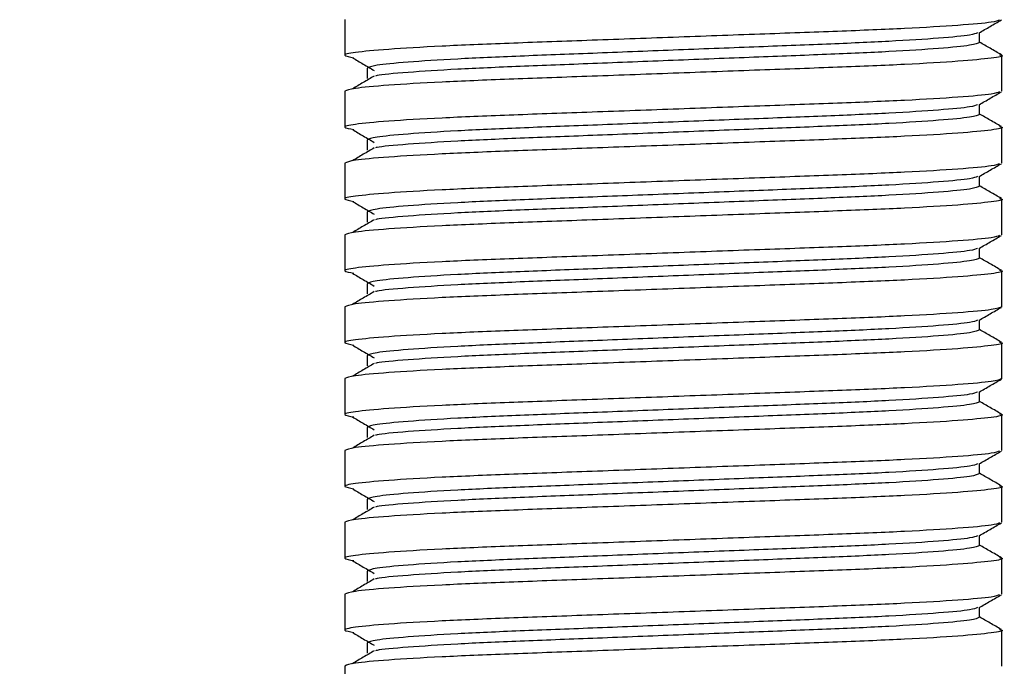
# Model space of a CAD drawing. Units: millimetres. Extents: x 9 to 411, y 10 to 270.
# Drawn here: x 82 to 98, y 176 to 187 of the extents above; entities that cross this region are included whole.
import ezdxf

# ---------------------------------------------------------------- set-up
doc = ezdxf.new("R2010")
doc.units = ezdxf.units.MM
doc.layers.add('DIM', color=7, linetype='Continuous')
doc.styles.add('SLDTEXTSTYLE0', font='TXT', dxfattribs={"width": 0.75})
doc.dimstyles.new('SLDDIMSTYLE1', dxfattribs={"dimtxt": 3.704167, "dimasz": 3.302, "dimexe": 0, "dimexo": 0.0625, "dimgap": 0.926042, "dimtad": 2, "dimdec": 0, "dimlfac": 1.5, "dimrnd": 1e-09, "dimzin": 12, "dimdsep": 46, "dimtxsty": 'SLDTEXTSTYLE0', "dimsah": 1, "dimcen": 0.09, "dimadec": 0, "dimazin": 3, "dimtfac": 1, "dimtdec": 0, "dimtofl": 0, "dimtmove": 0, "dimatfit": 3, "dimfxl": 0, "dimfrac": 2, "dimtolj": 1, "dimtzin": 12, "dimarcsym": 0})

# ---------------------------------------------------------------- blocks, each defined once
blk = doc.blocks.new('_D_1')
at = {"layer": 'DIM'}
for p, q in [((65.195, 209.817), (38.352, 209.817)), ((39.352, 209.817), (39.352, 106.65)), ((87.362, 106.65), (38.352, 106.65))]:
    blk.add_line(p, q, dxfattribs=at)
for points in [[(39.352, 209.817), (38.844, 206.515), (39.86, 206.515)], [(39.352, 106.65), (39.86, 109.952), (38.844, 109.952)]]:
    blk.add_solid(points, dxfattribs=at)
at = {"layer": 'DIM', "insert": (34.577, 158.005), "char_height": 3.7042, "attachment_point": 1, "rotation": 90, "style": 'SLDTEXTSTYLE0'}
blk.add_mtext('155', dxfattribs=at)

msp = doc.modelspace()

# ---------------------------------------------------------------- linework, layer by layer
at = {"color": 7, "linetype": 'Continuous', "lineweight": 25}
for p, q in [((87.6952, 186.7334), (87.6952, 186.1501)), ((98.0011, 186.3584), (98.0011, 186.52)), ((98.3619, 185.5668), (98.3619, 186.1501)), ((88.0561, 185.9418), (88.0561, 185.7751)), ((88.0561, 185.9418), (88.0561, 185.7751)), ((87.6952, 185.5668), (87.6952, 184.9834)), ((98.0011, 185.1918), (98.0011, 185.3533)), ((98.3619, 184.4001), (98.3619, 184.9834)), ((88.0561, 184.7751), (88.0561, 184.6084)), ((88.0561, 184.7751), (88.0561, 184.6084)), ((87.6952, 184.4001), (87.6952, 183.8168)), ((98.0011, 184.0251), (98.0011, 184.1867)), ((98.3619, 183.2334), (98.3619, 183.8168)), ((88.0561, 183.6084), (88.0561, 183.4418)), ((88.0561, 183.6084), (88.0561, 183.4418)), ((87.6952, 183.2334), (87.6952, 182.6501)), ((98.0011, 182.8584), (98.0011, 183.02)), ((98.3619, 182.0668), (98.3619, 182.6501)), ((88.0561, 182.4418), (88.0561, 182.2751)), ((88.0561, 182.4418), (88.0561, 182.2751)), ((87.6952, 182.0668), (87.6952, 181.4834)), ((98.0011, 181.6918), (98.0011, 181.8533)), ((98.3619, 180.9001), (98.3619, 181.4834)), ((88.0561, 181.2751), (88.0561, 181.1084)), ((88.0561, 181.2751), (88.0561, 181.1084)), ((87.6952, 180.9001), (87.6952, 180.3168)), ((98.0011, 180.5251), (98.0011, 180.6867)), ((98.3619, 179.7334), (98.3619, 180.3168)), ((88.0561, 180.1084), (88.0561, 179.9418)), ((88.0561, 180.1084), (88.0561, 179.9418)), ((87.6952, 179.7334), (87.6952, 179.1501)), ((98.0011, 179.3584), (98.0011, 179.52)), ((98.3619, 178.5668), (98.3619, 179.1501)), ((88.0561, 178.9418), (88.0561, 178.7751)), ((88.0561, 178.9418), (88.0561, 178.7751)), ((87.6952, 178.5668), (87.6952, 177.9834)), ((98.0011, 178.1918), (98.0011, 178.3533)), ((98.3619, 177.4001), (98.3619, 177.9834)), ((88.0561, 177.7751), (88.0561, 177.6084)), ((88.0561, 177.7751), (88.0561, 177.6084)), ((87.6952, 177.4001), (87.6952, 176.8168)), ((98.0011, 177.0251), (98.0011, 177.1867)), ((98.3619, 176.2334), (98.3619, 176.8168)), ((88.0561, 176.6084), (88.0561, 176.4418)), ((88.0561, 176.6084), (88.0561, 176.4418)), ((87.6952, 176.2334), (87.6952, 175.6501))]:
    msp.add_line(p, q, dxfattribs=at)
for points, knots in [([(98.3246, 186.7236), (98.2955, 186.7117), (98.2281, 186.6842), (97.6952, 186.6362), (96.839, 186.5847), (95.7243, 186.539), (94.4331, 186.4932), (93.0285, 186.4418), (91.6242, 186.3903), (90.3322, 186.3445), (89.2205, 186.2988), (88.3531, 186.2473), (87.8219, 186.1958), (87.6249, 186.1528), (87.7739, 186.1245), (87.8417, 186.1117)], [0, 0, 0, 0, 0.0613374, 0.1420102, 0.222683, 0.3006002, 0.3785174, 0.4591902, 0.539863, 0.6177802, 0.6956974, 0.7763702, 0.8570431, 0.9349603, 1, 1, 1, 1]), ([(97.9926, 186.5151), (98.0529, 186.55), (98.1733, 186.6196), (98.2938, 186.6893), (98.3541, 186.7241)], [0, 0, 0, 0, 0.4999794, 1, 1, 1, 1]), ([(97.9644, 186.5148), (97.9375, 186.5031), (97.8748, 186.4757), (97.3793, 186.4278), (96.5812, 186.3764), (95.5419, 186.3306), (94.3381, 186.2849), (93.0286, 186.2334), (91.7191, 186.1819), (90.5151, 186.1362), (89.4766, 186.0905), (88.6752, 186.039), (88.1529, 185.9875), (88.088, 185.9568), (88.0561, 185.9418)], [0, 0, 0, 0, 0.0647134, 0.1510809, 0.2374485, 0.3208648, 0.4042811, 0.4906486, 0.5770161, 0.6604324, 0.7438487, 0.8302162, 0.9165837, 1, 1, 1, 1]), ([(98.0011, 186.3584), (97.9692, 186.3434), (97.9042, 186.3127), (97.3819, 186.2612), (96.5805, 186.2097), (95.5421, 186.164), (94.338, 186.1182), (93.0287, 186.0668), (91.7188, 186.0153), (90.5161, 185.9695), (89.4726, 185.9237), (88.6908, 185.8725), (88.2589, 185.8345), (88.2015, 185.8163), (88.194, 185.8139)], [0, 0, 0, 0, 0.0879536, 0.1790188, 0.2700841, 0.3580377, 0.4459913, 0.5370565, 0.6281218, 0.7160754, 0.8040289, 0.8950942, 0.9861595, 1, 1, 1, 1]), ([(98.3541, 186.1594), (98.2938, 186.1942), (98.1762, 186.2622), (98.0585, 186.3303), (98.0011, 186.3635)], [0, 0, 0, 0, 0.5119612, 1, 1, 1, 1]), ([(98.3246, 186.1599), (98.339, 186.1566), (98.421, 186.138), (98.2222, 186.1045), (97.7076, 186.0528), (96.8358, 186.0014), (95.7252, 185.9556), (94.4329, 185.9099), (93.0286, 185.8584), (91.6241, 185.8069), (90.3327, 185.7612), (89.2189, 185.7155), (88.3593, 185.664), (87.7991, 185.6125), (87.7295, 185.5818), (87.6952, 185.5668)], [0, 0, 0, 0, 0.01712581, 0.09760882, 0.18093817, 0.26426753, 0.34475054, 0.42523355, 0.5085629, 0.59189226, 0.67237527, 0.75285828, 0.83618763, 0.91951699, 1, 1, 1, 1]), ([(87.8177, 186.112), (87.8768, 186.0772), (87.995, 186.0076), (88.1131, 185.9381), (88.1722, 185.9033)], [0, 0, 0, 0, 0.50000404, 1, 1, 1, 1]), ([(88.1722, 185.8135), (88.1131, 185.7788), (87.995, 185.7092), (87.8768, 185.6396), (87.8177, 185.6049)], [0, 0, 0, 0, 0.499996, 1, 1, 1, 1]), ([(98.3246, 185.557), (98.2955, 185.5451), (98.2281, 185.5176), (97.6952, 185.4695), (96.839, 185.4181), (95.7243, 185.3723), (94.4331, 185.3266), (93.0285, 185.2751), (91.6242, 185.2236), (90.3322, 185.1779), (89.2205, 185.1321), (88.3531, 185.0807), (87.8219, 185.0291), (87.6249, 184.9861), (87.7739, 184.9579), (87.8417, 184.945)], [0, 0, 0, 0, 0.0613374, 0.1420102, 0.222683, 0.3006002, 0.3785174, 0.4591902, 0.539863, 0.6177802, 0.6956974, 0.7763702, 0.8570431, 0.9349603, 1, 1, 1, 1]), ([(97.9926, 185.3485), (98.0529, 185.3833), (98.1733, 185.453), (98.2938, 185.5226), (98.3541, 185.5575)], [0, 0, 0, 0, 0.4999794, 1, 1, 1, 1]), ([(97.9644, 185.3481), (97.9375, 185.3364), (97.8748, 185.309), (97.3793, 185.2612), (96.5812, 185.2097), (95.5419, 185.164), (94.3381, 185.1182), (93.0286, 185.0668), (91.7191, 185.0153), (90.5151, 184.9695), (89.4766, 184.9238), (88.6752, 184.8723), (88.1529, 184.8208), (88.088, 184.7902), (88.0561, 184.7751)], [0, 0, 0, 0, 0.0647134, 0.1510809, 0.2374485, 0.3208648, 0.4042811, 0.4906486, 0.5770161, 0.6604324, 0.7438487, 0.8302162, 0.9165837, 1, 1, 1, 1]), ([(98.0011, 185.1918), (97.9692, 185.1767), (97.9042, 185.146), (97.3819, 185.0945), (96.5805, 185.0431), (95.5421, 184.9973), (94.338, 184.9516), (93.0287, 184.9001), (91.7188, 184.8486), (90.5161, 184.8029), (89.4726, 184.7571), (88.6908, 184.7058), (88.2589, 184.6678), (88.2015, 184.6496), (88.194, 184.6472)], [0, 0, 0, 0, 0.0879536, 0.1790188, 0.2700841, 0.3580377, 0.4459913, 0.5370565, 0.6281218, 0.7160754, 0.8040289, 0.8950942, 0.9861595, 1, 1, 1, 1]), ([(98.3541, 184.9927), (98.2938, 185.0275), (98.1762, 185.0956), (98.0585, 185.1636), (98.0011, 185.1968)], [0, 0, 0, 0, 0.5119612, 1, 1, 1, 1]), ([(98.3246, 184.9932), (98.339, 184.9899), (98.421, 184.9713), (98.2222, 184.9378), (97.7076, 184.8862), (96.8358, 184.8347), (95.7252, 184.789), (94.4329, 184.7432), (93.0286, 184.6918), (91.6241, 184.6403), (90.3327, 184.5945), (89.2189, 184.5488), (88.3593, 184.4973), (87.7991, 184.4458), (87.7295, 184.4152), (87.6952, 184.4001)], [0, 0, 0, 0, 0.01712581, 0.09760882, 0.18093817, 0.26426753, 0.34475054, 0.42523355, 0.5085629, 0.59189226, 0.67237527, 0.75285828, 0.83618763, 0.91951699, 1, 1, 1, 1]), ([(87.8177, 184.9453), (87.8768, 184.9105), (87.995, 184.841), (88.1131, 184.7714), (88.1722, 184.7366)], [0, 0, 0, 0, 0.500004, 1, 1, 1, 1]), ([(88.1722, 184.6469), (88.1131, 184.6121), (87.995, 184.5425), (87.8768, 184.473), (87.8177, 184.4382)], [0, 0, 0, 0, 0.499996, 1, 1, 1, 1]), ([(98.3246, 184.3903), (98.2955, 184.3784), (98.2281, 184.3509), (97.6952, 184.3028), (96.839, 184.2514), (95.7243, 184.2056), (94.4331, 184.1599), (93.0285, 184.1084), (91.6242, 184.0569), (90.3322, 184.0112), (89.2205, 183.9655), (88.3531, 183.914), (87.8219, 183.8624), (87.6249, 183.8195), (87.7739, 183.7912), (87.8417, 183.7783)], [0, 0, 0, 0, 0.0613374, 0.1420102, 0.222683, 0.3006002, 0.3785174, 0.4591902, 0.539863, 0.6177802, 0.6956974, 0.7763702, 0.8570431, 0.9349603, 1, 1, 1, 1]), ([(97.9926, 184.1818), (98.0529, 184.2166), (98.1733, 184.2863), (98.2938, 184.356), (98.3541, 184.3908)], [0, 0, 0, 0, 0.4999794, 1, 1, 1, 1]), ([(97.9644, 184.1814), (97.9375, 184.1697), (97.8748, 184.1424), (97.3793, 184.0945), (96.5812, 184.0431), (95.5419, 183.9973), (94.3381, 183.9516), (93.0286, 183.9001), (91.7191, 183.8486), (90.5151, 183.8029), (89.4766, 183.7571), (88.6752, 183.7056), (88.1529, 183.6542), (88.088, 183.6235), (88.0561, 183.6084)], [0, 0, 0, 0, 0.0647134, 0.1510809, 0.2374485, 0.3208648, 0.4042811, 0.4906486, 0.5770161, 0.6604324, 0.7438487, 0.8302162, 0.9165837, 1, 1, 1, 1]), ([(98.0011, 184.0251), (97.9692, 184.01), (97.9042, 183.9794), (97.3819, 183.9279), (96.5805, 183.8764), (95.5421, 183.8306), (94.338, 183.7849), (93.0287, 183.7334), (91.7188, 183.6819), (90.5161, 183.6362), (89.4726, 183.5904), (88.6908, 183.5392), (88.2589, 183.5012), (88.2015, 183.483), (88.194, 183.4806)], [0, 0, 0, 0, 0.0879536, 0.1790188, 0.2700841, 0.3580377, 0.4459913, 0.5370565, 0.6281218, 0.7160754, 0.8040289, 0.8950942, 0.9861595, 1, 1, 1, 1]), ([(98.3541, 183.826), (98.2938, 183.8609), (98.1762, 183.9289), (98.0585, 183.997), (98.0011, 184.0302)], [0, 0, 0, 0, 0.5119612, 1, 1, 1, 1]), ([(98.3246, 183.8266), (98.339, 183.8233), (98.421, 183.8046), (98.2222, 183.7711), (97.7076, 183.7195), (96.8358, 183.6681), (95.7252, 183.6223), (94.4329, 183.5766), (93.0286, 183.5251), (91.6241, 183.4736), (90.3327, 183.4279), (89.2189, 183.3821), (88.3593, 183.3306), (87.7991, 183.2792), (87.7295, 183.2485), (87.6952, 183.2334)], [0, 0, 0, 0, 0.01712581, 0.09760882, 0.18093817, 0.26426753, 0.34475054, 0.42523355, 0.5085629, 0.59189226, 0.67237527, 0.75285828, 0.83618763, 0.91951699, 1, 1, 1, 1]), ([(87.8177, 183.7786), (87.8768, 183.7439), (87.995, 183.6743), (88.1131, 183.6048), (88.1722, 183.57)], [0, 0, 0, 0, 0.500004, 1, 1, 1, 1]), ([(88.1722, 183.4802), (88.1131, 183.4454), (87.995, 183.3759), (87.8768, 183.3063), (87.8177, 183.2715)], [0, 0, 0, 0, 0.499996, 1, 1, 1, 1]), ([(98.3246, 183.2236), (98.2955, 183.2117), (98.2281, 183.1842), (97.6952, 183.1362), (96.839, 183.0847), (95.7243, 183.039), (94.4331, 182.9932), (93.0285, 182.9418), (91.6242, 182.8903), (90.3322, 182.8445), (89.2205, 182.7988), (88.3531, 182.7473), (87.8219, 182.6958), (87.6249, 182.6528), (87.7739, 182.6245), (87.8417, 182.6117)], [0, 0, 0, 0, 0.0613374, 0.1420102, 0.222683, 0.3006002, 0.3785174, 0.4591902, 0.539863, 0.6177802, 0.6956974, 0.7763702, 0.8570431, 0.9349603, 1, 1, 1, 1]), ([(97.9926, 183.0151), (98.0529, 183.05), (98.1733, 183.1196), (98.2938, 183.1893), (98.3541, 183.2241)], [0, 0, 0, 0, 0.4999794, 1, 1, 1, 1]), ([(97.9644, 183.0148), (97.9375, 183.0031), (97.8748, 182.9757), (97.3793, 182.9278), (96.5812, 182.8764), (95.5419, 182.8306), (94.3381, 182.7849), (93.0286, 182.7334), (91.7191, 182.6819), (90.5151, 182.6362), (89.4766, 182.5905), (88.6752, 182.539), (88.1529, 182.4875), (88.088, 182.4568), (88.0561, 182.4418)], [0, 0, 0, 0, 0.0647134, 0.1510809, 0.2374485, 0.3208648, 0.4042811, 0.4906486, 0.5770161, 0.6604324, 0.7438487, 0.8302162, 0.9165837, 1, 1, 1, 1]), ([(98.0011, 182.8584), (97.9692, 182.8434), (97.9042, 182.8127), (97.3819, 182.7612), (96.5805, 182.7097), (95.5421, 182.664), (94.338, 182.6182), (93.0287, 182.5668), (91.7188, 182.5153), (90.5161, 182.4695), (89.4726, 182.4237), (88.6908, 182.3725), (88.2589, 182.3345), (88.2015, 182.3163), (88.194, 182.3139)], [0, 0, 0, 0, 0.0879536, 0.1790188, 0.2700841, 0.3580377, 0.4459913, 0.5370565, 0.6281218, 0.7160754, 0.8040289, 0.8950942, 0.9861595, 1, 1, 1, 1]), ([(98.3541, 182.6594), (98.2938, 182.6942), (98.1762, 182.7622), (98.0585, 182.8303), (98.0011, 182.8635)], [0, 0, 0, 0, 0.5119612, 1, 1, 1, 1]), ([(98.3246, 182.6599), (98.339, 182.6566), (98.421, 182.638), (98.2222, 182.6045), (97.7076, 182.5528), (96.8358, 182.5014), (95.7252, 182.4556), (94.4329, 182.4099), (93.0286, 182.3584), (91.6241, 182.3069), (90.3327, 182.2612), (89.2189, 182.2155), (88.3593, 182.164), (87.7991, 182.1125), (87.7295, 182.0818), (87.6952, 182.0668)], [0, 0, 0, 0, 0.0171258, 0.0976088, 0.1809382, 0.2642675, 0.3447505, 0.4252335, 0.5085629, 0.5918923, 0.6723753, 0.7528583, 0.8361876, 0.919517, 1, 1, 1, 1]), ([(87.8177, 182.612), (87.8768, 182.5772), (87.995, 182.5076), (88.1131, 182.4381), (88.1722, 182.4033)], [0, 0, 0, 0, 0.500004, 1, 1, 1, 1]), ([(88.1722, 182.3135), (88.1131, 182.2788), (87.995, 182.2092), (87.8768, 182.1396), (87.8177, 182.1049)], [0, 0, 0, 0, 0.499996, 1, 1, 1, 1]), ([(98.3619, 182.0668), (98.3277, 182.0517), (98.258, 182.021), (97.6979, 181.9695), (96.8383, 181.9181), (95.7245, 181.8723), (94.4331, 181.8266), (93.0285, 181.7751), (91.6242, 181.7236), (90.3322, 181.6779), (89.2205, 181.6321), (88.3531, 181.5807), (87.8219, 181.5291), (87.6249, 181.4861), (87.7739, 181.4579), (87.8417, 181.445)], [0, 0, 0, 0, 0.0766464, 0.1560035, 0.2353606, 0.312007, 0.3886534, 0.4680105, 0.5473676, 0.624014, 0.7006604, 0.7800175, 0.8593746, 0.936021, 1, 1, 1, 1]), ([(97.9926, 181.8485), (98.0529, 181.8833), (98.1733, 181.953), (98.2938, 182.0226), (98.3541, 182.0575)], [0, 0, 0, 0, 0.49997936, 1, 1, 1, 1]), ([(97.9644, 181.8481), (97.9375, 181.8364), (97.8748, 181.809), (97.3793, 181.7612), (96.5812, 181.7097), (95.5419, 181.664), (94.3381, 181.6182), (93.0286, 181.5668), (91.7191, 181.5153), (90.5151, 181.4695), (89.4766, 181.4238), (88.6752, 181.3723), (88.1529, 181.3208), (88.088, 181.2902), (88.0561, 181.2751)], [0, 0, 0, 0, 0.0647134, 0.1510809, 0.2374485, 0.3208648, 0.4042811, 0.4906486, 0.5770161, 0.6604324, 0.7438487, 0.8302162, 0.9165837, 1, 1, 1, 1]), ([(98.0011, 181.6918), (97.9692, 181.6767), (97.9042, 181.646), (97.3819, 181.5945), (96.5805, 181.5431), (95.5421, 181.4973), (94.338, 181.4516), (93.0287, 181.4001), (91.7188, 181.3486), (90.5161, 181.3029), (89.4726, 181.2571), (88.6908, 181.2058), (88.2589, 181.1678), (88.2015, 181.1496), (88.194, 181.1472)], [0, 0, 0, 0, 0.0879536, 0.1790188, 0.2700841, 0.3580377, 0.4459913, 0.5370565, 0.6281218, 0.7160754, 0.8040289, 0.8950942, 0.9861595, 1, 1, 1, 1]), ([(98.3541, 181.4927), (98.2938, 181.5275), (98.1762, 181.5956), (98.0585, 181.6636), (98.0011, 181.6968)], [0, 0, 0, 0, 0.5119612, 1, 1, 1, 1]), ([(98.3246, 181.4932), (98.339, 181.4899), (98.421, 181.4713), (98.2222, 181.4378), (97.7076, 181.3862), (96.8358, 181.3347), (95.7252, 181.289), (94.4329, 181.2432), (93.0286, 181.1918), (91.6241, 181.1403), (90.3327, 181.0945), (89.2189, 181.0488), (88.3593, 180.9973), (87.7991, 180.9458), (87.7295, 180.9152), (87.6952, 180.9001)], [0, 0, 0, 0, 0.0171258, 0.0976088, 0.1809382, 0.2642675, 0.3447505, 0.4252335, 0.5085629, 0.5918923, 0.6723753, 0.7528583, 0.8361876, 0.919517, 1, 1, 1, 1]), ([(87.8177, 181.4453), (87.8768, 181.4105), (87.995, 181.341), (88.1131, 181.2714), (88.1722, 181.2366)], [0, 0, 0, 0, 0.500004, 1, 1, 1, 1]), ([(88.1722, 181.1469), (88.1131, 181.1121), (87.995, 181.0425), (87.8768, 180.973), (87.8177, 180.9382)], [0, 0, 0, 0, 0.499996, 1, 1, 1, 1]), ([(98.3619, 180.9001), (98.3277, 180.885), (98.258, 180.8544), (97.6979, 180.8029), (96.8383, 180.7514), (95.7245, 180.7056), (94.4331, 180.6599), (93.0285, 180.6084), (91.6242, 180.5569), (90.3322, 180.5112), (89.2205, 180.4655), (88.3531, 180.414), (87.8219, 180.3624), (87.6249, 180.3195), (87.7739, 180.2912), (87.8417, 180.2783)], [0, 0, 0, 0, 0.0766464, 0.1560035, 0.2353606, 0.312007, 0.3886534, 0.4680105, 0.5473676, 0.624014, 0.7006604, 0.7800175, 0.8593746, 0.936021, 1, 1, 1, 1]), ([(97.9926, 180.6818), (98.0529, 180.7166), (98.1733, 180.7863), (98.2938, 180.856), (98.3541, 180.8908)], [0, 0, 0, 0, 0.4999794, 1, 1, 1, 1]), ([(97.9644, 180.6814), (97.9375, 180.6697), (97.8748, 180.6424), (97.3793, 180.5945), (96.5812, 180.5431), (95.5419, 180.4973), (94.3381, 180.4516), (93.0286, 180.4001), (91.7191, 180.3486), (90.5151, 180.3029), (89.4766, 180.2571), (88.6752, 180.2056), (88.1529, 180.1542), (88.088, 180.1235), (88.0561, 180.1084)], [0, 0, 0, 0, 0.0647134, 0.1510809, 0.2374485, 0.3208648, 0.4042811, 0.4906486, 0.5770161, 0.6604324, 0.7438487, 0.8302162, 0.9165837, 1, 1, 1, 1]), ([(98.0011, 180.5251), (97.9692, 180.51), (97.9042, 180.4794), (97.3819, 180.4279), (96.5805, 180.3764), (95.5421, 180.3306), (94.338, 180.2849), (93.0287, 180.2334), (91.7188, 180.1819), (90.5161, 180.1362), (89.4726, 180.0904), (88.6908, 180.0392), (88.2589, 180.0012), (88.2015, 179.983), (88.194, 179.9806)], [0, 0, 0, 0, 0.0879536, 0.1790188, 0.2700841, 0.3580377, 0.4459913, 0.5370565, 0.6281218, 0.7160754, 0.8040289, 0.8950942, 0.9861595, 1, 1, 1, 1]), ([(98.3541, 180.326), (98.2938, 180.3609), (98.1762, 180.4289), (98.0585, 180.497), (98.0011, 180.5302)], [0, 0, 0, 0, 0.5119612, 1, 1, 1, 1]), ([(98.3246, 180.3266), (98.339, 180.3233), (98.421, 180.3046), (98.2222, 180.2711), (97.7076, 180.2195), (96.8358, 180.1681), (95.7252, 180.1223), (94.4329, 180.0766), (93.0286, 180.0251), (91.6241, 179.9736), (90.3327, 179.9279), (89.2189, 179.8821), (88.3593, 179.8306), (87.7991, 179.7792), (87.7295, 179.7485), (87.6952, 179.7334)], [0, 0, 0, 0, 0.01712581, 0.09760882, 0.18093817, 0.26426753, 0.34475054, 0.42523355, 0.5085629, 0.59189226, 0.67237527, 0.75285828, 0.83618763, 0.91951699, 1, 1, 1, 1]), ([(87.8177, 180.2786), (87.8768, 180.2439), (87.995, 180.1743), (88.1131, 180.1048), (88.1722, 180.07)], [0, 0, 0, 0, 0.500004, 1, 1, 1, 1]), ([(88.1722, 179.9802), (88.1131, 179.9454), (87.995, 179.8759), (87.8768, 179.8063), (87.8177, 179.7715)], [0, 0, 0, 0, 0.499996, 1, 1, 1, 1]), ([(98.3246, 179.7236), (98.2955, 179.7117), (98.2281, 179.6842), (97.6952, 179.6362), (96.839, 179.5847), (95.7243, 179.539), (94.4331, 179.4932), (93.0285, 179.4418), (91.6242, 179.3903), (90.3322, 179.3445), (89.2205, 179.2988), (88.3531, 179.2473), (87.8219, 179.1958), (87.6249, 179.1528), (87.7739, 179.1245), (87.8417, 179.1117)], [0, 0, 0, 0, 0.0613374, 0.1420102, 0.222683, 0.3006002, 0.3785174, 0.4591902, 0.539863, 0.6177802, 0.6956974, 0.7763702, 0.8570431, 0.9349603, 1, 1, 1, 1]), ([(97.9926, 179.5151), (98.0529, 179.55), (98.1733, 179.6196), (98.2938, 179.6893), (98.3541, 179.7241)], [0, 0, 0, 0, 0.4999794, 1, 1, 1, 1]), ([(97.9644, 179.5148), (97.9375, 179.5031), (97.8748, 179.4757), (97.3793, 179.4278), (96.5812, 179.3764), (95.5419, 179.3306), (94.3381, 179.2849), (93.0286, 179.2334), (91.7191, 179.1819), (90.5151, 179.1362), (89.4766, 179.0905), (88.6752, 179.039), (88.1529, 178.9875), (88.088, 178.9568), (88.0561, 178.9418)], [0, 0, 0, 0, 0.0647134, 0.1510809, 0.2374485, 0.3208648, 0.4042811, 0.4906486, 0.5770161, 0.6604324, 0.7438487, 0.8302162, 0.9165837, 1, 1, 1, 1]), ([(98.0011, 179.3584), (97.9692, 179.3434), (97.9042, 179.3127), (97.3819, 179.2612), (96.5805, 179.2097), (95.5421, 179.164), (94.338, 179.1182), (93.0287, 179.0668), (91.7188, 179.0153), (90.5161, 178.9695), (89.4726, 178.9237), (88.6908, 178.8725), (88.2589, 178.8345), (88.2015, 178.8163), (88.194, 178.8139)], [0, 0, 0, 0, 0.0879536, 0.1790188, 0.2700841, 0.3580377, 0.4459913, 0.5370565, 0.6281218, 0.7160754, 0.8040289, 0.8950942, 0.9861595, 1, 1, 1, 1]), ([(98.3541, 179.1594), (98.2938, 179.1942), (98.1762, 179.2622), (98.0585, 179.3303), (98.0011, 179.3635)], [0, 0, 0, 0, 0.5119612, 1, 1, 1, 1]), ([(98.3246, 179.1599), (98.339, 179.1566), (98.421, 179.138), (98.2222, 179.1045), (97.7076, 179.0528), (96.8358, 179.0014), (95.7252, 178.9556), (94.4329, 178.9099), (93.0286, 178.8584), (91.6241, 178.8069), (90.3327, 178.7612), (89.2189, 178.7155), (88.3593, 178.664), (87.7991, 178.6125), (87.7295, 178.5818), (87.6952, 178.5668)], [0, 0, 0, 0, 0.0171258, 0.0976088, 0.1809382, 0.2642675, 0.3447505, 0.4252335, 0.5085629, 0.5918923, 0.6723753, 0.7528583, 0.8361876, 0.919517, 1, 1, 1, 1]), ([(87.8177, 179.112), (87.8768, 179.0772), (87.995, 179.0076), (88.1131, 178.9381), (88.1722, 178.9033)], [0, 0, 0, 0, 0.500004, 1, 1, 1, 1]), ([(88.1722, 178.8135), (88.1131, 178.7788), (87.995, 178.7092), (87.8768, 178.6396), (87.8177, 178.6049)], [0, 0, 0, 0, 0.499996, 1, 1, 1, 1]), ([(98.3246, 178.557), (98.2955, 178.5451), (98.2281, 178.5176), (97.6952, 178.4695), (96.839, 178.4181), (95.7243, 178.3723), (94.4331, 178.3266), (93.0285, 178.2751), (91.6242, 178.2236), (90.3322, 178.1779), (89.2205, 178.1321), (88.3531, 178.0807), (87.8219, 178.0291), (87.6249, 177.9861), (87.7739, 177.9579), (87.8417, 177.945)], [0, 0, 0, 0, 0.0613374, 0.1420102, 0.222683, 0.3006002, 0.3785174, 0.4591902, 0.539863, 0.6177802, 0.6956974, 0.7763702, 0.8570431, 0.9349603, 1, 1, 1, 1]), ([(97.9926, 178.3485), (98.0529, 178.3833), (98.1733, 178.453), (98.2938, 178.5226), (98.3541, 178.5575)], [0, 0, 0, 0, 0.4999794, 1, 1, 1, 1]), ([(97.9644, 178.3481), (97.9375, 178.3364), (97.8748, 178.309), (97.3793, 178.2612), (96.5812, 178.2097), (95.5419, 178.164), (94.3381, 178.1182), (93.0286, 178.0668), (91.7191, 178.0153), (90.5151, 177.9695), (89.4766, 177.9238), (88.6752, 177.8723), (88.1529, 177.8208), (88.088, 177.7902), (88.0561, 177.7751)], [0, 0, 0, 0, 0.0647134, 0.1510809, 0.2374485, 0.3208648, 0.4042811, 0.4906486, 0.5770161, 0.6604324, 0.7438487, 0.8302162, 0.9165837, 1, 1, 1, 1]), ([(98.0011, 178.1918), (97.9692, 178.1767), (97.9042, 178.146), (97.3819, 178.0945), (96.5805, 178.0431), (95.5421, 177.9973), (94.338, 177.9516), (93.0287, 177.9001), (91.7188, 177.8486), (90.5161, 177.8029), (89.4726, 177.7571), (88.6908, 177.7058), (88.2589, 177.6678), (88.2015, 177.6496), (88.194, 177.6472)], [0, 0, 0, 0, 0.0879536, 0.1790188, 0.2700841, 0.3580377, 0.4459913, 0.5370565, 0.6281218, 0.7160754, 0.8040289, 0.8950942, 0.9861595, 1, 1, 1, 1]), ([(98.3541, 177.9927), (98.2938, 178.0275), (98.1762, 178.0956), (98.0585, 178.1636), (98.0011, 178.1968)], [0, 0, 0, 0, 0.5119612, 1, 1, 1, 1]), ([(98.3246, 177.9932), (98.339, 177.9899), (98.421, 177.9713), (98.2222, 177.9378), (97.7076, 177.8862), (96.8358, 177.8347), (95.7252, 177.789), (94.4329, 177.7432), (93.0286, 177.6918), (91.6241, 177.6403), (90.3327, 177.5945), (89.2189, 177.5488), (88.3593, 177.4973), (87.7991, 177.4458), (87.7295, 177.4152), (87.6952, 177.4001)], [0, 0, 0, 0, 0.01712581, 0.09760882, 0.18093817, 0.26426753, 0.34475054, 0.42523355, 0.5085629, 0.59189226, 0.67237527, 0.75285828, 0.83618763, 0.91951699, 1, 1, 1, 1]), ([(87.8177, 177.9453), (87.8768, 177.9105), (87.995, 177.841), (88.1131, 177.7714), (88.1722, 177.7366)], [0, 0, 0, 0, 0.500004, 1, 1, 1, 1]), ([(88.1722, 177.6469), (88.1131, 177.6121), (87.995, 177.5425), (87.8768, 177.473), (87.8177, 177.4382)], [0, 0, 0, 0, 0.499996, 1, 1, 1, 1]), ([(98.3246, 177.3903), (98.2955, 177.3784), (98.2281, 177.3509), (97.6952, 177.3028), (96.839, 177.2514), (95.7243, 177.2056), (94.4331, 177.1599), (93.0285, 177.1084), (91.6242, 177.0569), (90.3322, 177.0112), (89.2205, 176.9655), (88.3531, 176.914), (87.8219, 176.8624), (87.6249, 176.8195), (87.7739, 176.7912), (87.8417, 176.7783)], [0, 0, 0, 0, 0.0613374, 0.1420102, 0.222683, 0.3006002, 0.3785174, 0.4591902, 0.539863, 0.6177802, 0.6956974, 0.7763702, 0.8570431, 0.9349603, 1, 1, 1, 1]), ([(97.9926, 177.1818), (98.0529, 177.2166), (98.1733, 177.2863), (98.2938, 177.356), (98.3541, 177.3908)], [0, 0, 0, 0, 0.49997936, 1, 1, 1, 1]), ([(97.9644, 177.1814), (97.9375, 177.1697), (97.8748, 177.1424), (97.3793, 177.0945), (96.5812, 177.0431), (95.5419, 176.9973), (94.3381, 176.9516), (93.0286, 176.9001), (91.7191, 176.8486), (90.5151, 176.8029), (89.4766, 176.7571), (88.6752, 176.7056), (88.1529, 176.6542), (88.088, 176.6235), (88.0561, 176.6084)], [0, 0, 0, 0, 0.0647134, 0.1510809, 0.2374485, 0.3208648, 0.4042811, 0.4906486, 0.5770161, 0.6604324, 0.7438487, 0.8302162, 0.9165837, 1, 1, 1, 1]), ([(98.0011, 177.0251), (97.9692, 177.01), (97.9042, 176.9794), (97.3819, 176.9279), (96.5805, 176.8764), (95.5421, 176.8306), (94.338, 176.7849), (93.0287, 176.7334), (91.7188, 176.6819), (90.5161, 176.6362), (89.4726, 176.5904), (88.6908, 176.5392), (88.2589, 176.5012), (88.2015, 176.483), (88.194, 176.4806)], [0, 0, 0, 0, 0.0879536, 0.1790188, 0.2700841, 0.3580377, 0.4459913, 0.5370565, 0.6281218, 0.7160754, 0.8040289, 0.8950942, 0.9861595, 1, 1, 1, 1]), ([(98.3541, 176.826), (98.2938, 176.8609), (98.1762, 176.9289), (98.0585, 176.997), (98.0011, 177.0302)], [0, 0, 0, 0, 0.5119612, 1, 1, 1, 1]), ([(98.3246, 176.8266), (98.339, 176.8233), (98.421, 176.8046), (98.2222, 176.7711), (97.7076, 176.7195), (96.8358, 176.6681), (95.7252, 176.6223), (94.4329, 176.5766), (93.0286, 176.5251), (91.6241, 176.4736), (90.3327, 176.4279), (89.2189, 176.3821), (88.3593, 176.3306), (87.7991, 176.2792), (87.7295, 176.2485), (87.6952, 176.2334)], [0, 0, 0, 0, 0.0171258, 0.0976088, 0.1809382, 0.2642675, 0.3447505, 0.4252335, 0.5085629, 0.5918923, 0.6723753, 0.7528583, 0.8361876, 0.919517, 1, 1, 1, 1]), ([(87.8177, 176.7786), (87.8768, 176.7439), (87.995, 176.6743), (88.1131, 176.6048), (88.1722, 176.57)], [0, 0, 0, 0, 0.500004, 1, 1, 1, 1]), ([(88.1722, 176.4802), (88.1131, 176.4454), (87.995, 176.3759), (87.8768, 176.3063), (87.8177, 176.2715)], [0, 0, 0, 0, 0.499996, 1, 1, 1, 1])]:
    msp.add_open_spline(points, degree=3, knots=knots, dxfattribs=at)

# ---------------------------------------------------------------- dimensions: what is measured, and where the dimension line sits
at = {"layer": 'DIM'}
dim = msp.add_linear_dim(base=(39.352, 106.6501), p1=(66.1952, 209.8168), p2=(88.3619, 106.6501), angle=90, dimstyle='SLDDIMSTYLE1', dxfattribs=at)
dim.commit()
dim.dimension.update_dxf_attribs({"geometry": '_D_1', "text_midpoint": (39.352, 162.1104), "dimtype": 160})

doc.saveas('drawing.dxf')
